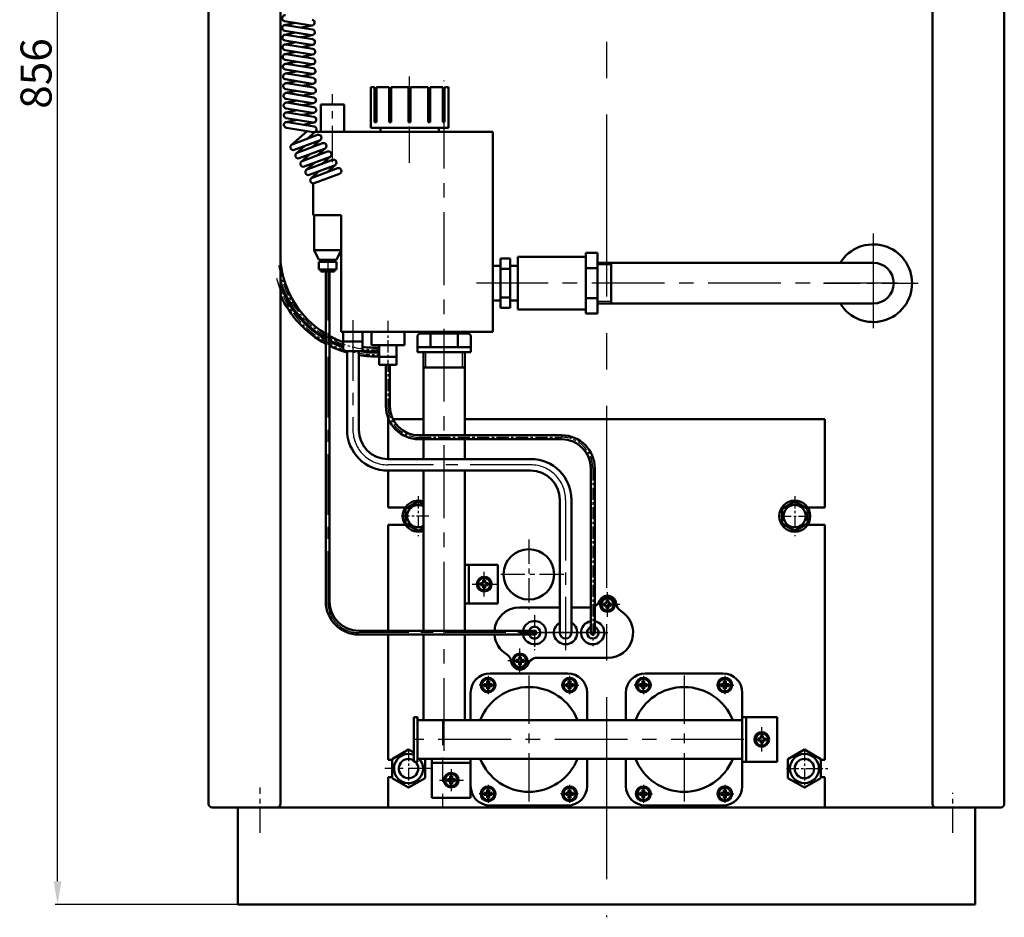
# Model space of a CAD drawing. Units: millimetres. Extents: x -644 to 4586, y -2510 to 1451.
# Drawn here: x -599 to -92, y 374 to 837 of the extents above; entities that cross this region are included whole.
import ezdxf

# ---------------------------------------------------------------- set-up
doc = ezdxf.new("R2010")
doc.units = ezdxf.units.MM
doc.linetypes.add('CENTER', pattern=[2, 1.25, -0.25, 0.25, -0.25])
doc.linetypes.add('HIDDEN', pattern=[0.375, 0.25, -0.125])
for name, color, linetype, lineweight in [('1', 1, 'Continuous', 50), ('Боковина л', 1, 'Continuous', 50), ('Дверь', 1, 'Continuous', 50)]:
    doc.layers.add(name, color=color, linetype=linetype, lineweight=lineweight)
for name, color, linetype in [('3', 7, 'CENTER'), ('4', 7, 'HIDDEN'), ('фальш панель', 7, 'Continuous')]:
    doc.layers.add(name, color=color, linetype=linetype)
doc.styles.get("Standard").update_dxf_attribs({"font": 'isocpeur.ttf', "oblique": 15})
doc.dimstyles.new('1-1', dxfattribs={"dimtxt": 16, "dimasz": 12, "dimexe": 1.25, "dimexo": 0, "dimgap": 1, "dimtad": 1, "dimtoh": 1, "dimtxsty": 'Standard', "dimcen": 2.5, "dimadec": 0, "dimazin": 0, "dimtfac": 1, "dimtmove": 0, "dimatfit": 3, "dimfxl": 0, "dimarcsym": 0})

# ---------------------------------------------------------------- blocks, each defined once
blk = doc.blocks.new('*D4')
at = {"color": 0, "lineweight": -2}
for p, q in [((-361.69, 1236.91), (-580.81, 1236.91)), ((-579.56, 392.91), (-579.56, 1224.91)), ((-486.69, 380.91), (-580.81, 380.91))]:
    blk.add_line(p, q, dxfattribs=at)
at = {"color": 0}
for points in [[(-581.56, 1224.91), (-577.56, 1224.91), (-579.56, 1236.91)], [(-581.56, 392.91), (-577.56, 392.91), (-579.56, 380.91)]]:
    blk.add_solid(points, dxfattribs=at)
at = {"layer": 'Defpoints', "color": 0}
for p in [(-579.56, 1236.91), (-361.69, 1236.91), (-486.69, 380.91)]:
    blk.add_point(p, dxfattribs=at)
at = {"color": 0, "insert": (-588.56, 808.91), "char_height": 16, "attachment_point": 5, "rotation": 90}
blk.add_mtext('856', dxfattribs=at)

msp = doc.modelspace()

# ---------------------------------------------------------------- linework, layer by layer
for p, q in [((-294.336, 710.439), (-301.336, 710.439)), ((-159.186, 714.687), (-159.186, 687.985)), ((-294.336, 691.401), (-301.336, 691.401)), ((-389.855, 657.411), (-389.855, 665.42)), ((-370.817, 657.411), (-370.817, 665.42)), ((-341.464, 520.917), (-295.964, 520.917))]:
    msp.add_line(p, q)
at = {"layer": '1'}
for p, q in [((-418.129, 780.92), (-418.129, 801.92)), ((-418.129, 801.92), (-416.201, 801.92)), ((-416.201, 783.92), (-416.201, 801.92)), ((-415.201, 783.92), (-415.201, 801.92)), ((-415.201, 801.92), (-408.7, 801.92)), ((-408.7, 783.92), (-408.7, 801.92)), ((-407.7, 783.92), (-407.7, 801.92)), ((-407.7, 801.92), (-398.636, 801.92)), ((-398.636, 783.92), (-398.636, 801.92)), ((-397.636, 783.92), (-397.636, 801.92)), ((-397.636, 801.92), (-388.572, 801.92)), ((-388.572, 783.92), (-388.572, 801.92)), ((-387.572, 783.92), (-387.572, 801.92)), ((-387.572, 801.92), (-381.071, 801.92)), ((-381.071, 783.92), (-381.071, 801.92)), ((-380.071, 783.92), (-380.071, 801.92)), ((-380.071, 801.92), (-378.142, 801.92)), ((-378.142, 780.92), (-378.142, 801.92)), ((-416.201, 800.42), (-415.201, 800.42)), ((-408.7, 800.42), (-407.7, 800.42)), ((-398.636, 800.42), (-397.636, 800.42)), ((-388.572, 800.42), (-387.572, 800.42)), ((-381.071, 800.42), (-380.071, 800.42)), ((-443.836, 778.92), (-443.836, 792.92)), ((-443.836, 792.92), (-431.836, 792.92)), ((-431.836, 778.92), (-431.836, 792.92)), ((-416.201, 783.92), (-415.201, 783.92)), ((-408.7, 783.92), (-407.7, 783.92)), ((-398.636, 783.92), (-397.636, 783.92)), ((-388.572, 783.92), (-387.572, 783.92)), ((-381.071, 783.92), (-380.071, 783.92)), ((-446.775, 778.92), (-355.336, 778.92)), ((-418.129, 780.92), (-378.142, 780.92)), ((-413.136, 778.92), (-413.136, 780.92)), ((-383.136, 778.92), (-383.136, 780.92)), ((-355.336, 675.92), (-355.336, 778.92)), ((-447.836, 735.92), (-447.836, 752.305)), ((-433.336, 735.92), (-447.836, 735.92)), ((-447.336, 735.92), (-447.336, 717.92)), ((-433.336, 735.92), (-433.336, 675.92)), ((-433.336, 717.92), (-447.336, 717.92)), ((-444.836, 712.92), (-447.336, 717.92)), ((-435.836, 712.92), (-433.336, 717.92)), ((-307.336, 685.331), (-307.336, 716.508)), ((-301.336, 716.508), (-307.336, 716.508)), ((-301.336, 685.331), (-301.336, 716.508)), ((-435.836, 712.92), (-444.836, 712.92)), ((-444.836, 711.92), (-444.836, 707.92)), ((-435.836, 711.92), (-444.836, 711.92)), ((-443.836, 712.92), (-443.836, 711.92)), ((-436.836, 712.92), (-436.836, 711.92)), ((-435.836, 711.92), (-435.836, 707.92)), ((-351.336, 688.218), (-351.336, 713.621)), ((-351.336, 713.621), (-346.336, 713.621)), ((-346.336, 688.218), (-346.336, 713.621)), ((-342.336, 714.42), (-342.336, 687.42)), ((-307.336, 714.42), (-342.336, 714.42)), ((-342.336, 709.92), (-342.336, 711.57)), ((-307.336, 714.42), (-307.336, 687.42)), ((-159.186, 711.439), (-301.336, 711.439)), ((-294.336, 711.439), (-294.336, 690.401)), ((-435.836, 707.92), (-444.836, 707.92)), ((-443.836, 707.92), (-443.836, 706.92)), ((-436.836, 706.92), (-443.836, 706.92)), ((-441.336, 706.92), (-441.336, 536.917)), ((-439.336, 706.92), (-439.336, 536.917)), ((-436.836, 707.92), (-436.836, 706.92)), ((-351.336, 709.92), (-355.336, 709.92)), ((-351.336, 708.253), (-346.336, 708.253)), ((-346.336, 709.92), (-342.336, 709.92)), ((-301.336, 708.714), (-307.336, 708.714)), ((-351.336, 691.92), (-355.336, 691.92)), ((-351.336, 693.586), (-346.336, 693.586)), ((-346.336, 691.92), (-342.336, 691.92)), ((-342.336, 690.27), (-342.336, 691.92)), ((-301.336, 693.126), (-307.336, 693.126)), ((-159.186, 690.401), (-301.336, 690.401)), ((-351.336, 688.218), (-346.336, 688.218)), ((-307.336, 687.42), (-342.336, 687.42)), ((-301.336, 685.331), (-307.336, 685.331)), ((-433.336, 675.92), (-355.336, 675.92)), ((-432.336, 675.92), (-432.336, 665.92)), ((-422.336, 675.92), (-422.336, 665.92)), ((-417.836, 675.92), (-417.836, 668.92)), ((-400.836, 675.92), (-400.836, 668.92)), ((-393.086, 674.92), (-394.086, 673.92)), ((-367.586, 674.92), (-393.086, 674.92)), ((-393.086, 674.92), (-393.086, 674.92)), ((-388.836, 675.92), (-388.836, 674.92)), ((-387.371, 674.92), (-387.371, 667.92)), ((-373.301, 674.92), (-373.301, 667.92)), ((-371.836, 675.92), (-371.836, 674.92)), ((-367.586, 674.92), (-366.586, 673.92)), ((-367.586, 674.92), (-367.586, 674.92)), ((-422.336, 670.92), (-432.336, 670.92)), ((-394.086, 673.92), (-394.086, 665.42)), ((-366.586, 673.92), (-366.586, 665.42)), ((-422.336, 665.92), (-432.336, 665.92)), ((-430.336, 665.92), (-430.336, 625.352)), ((-424.336, 665.92), (-424.336, 625.352)), ((-400.836, 668.92), (-417.836, 668.92)), ((-413.836, 668.92), (-413.836, 658.92)), ((-404.836, 668.92), (-404.836, 658.92)), ((-366.586, 667.92), (-394.086, 667.92)), ((-366.586, 665.42), (-394.086, 665.42)), ((-390.986, 622.569), (-390.986, 665.42)), ((-369.686, 622.569), (-369.686, 665.42)), ((-404.836, 662.92), (-413.836, 662.92)), ((-404.836, 658.92), (-413.836, 658.92)), ((-410.336, 658.92), (-410.336, 637.569)), ((-408.336, 658.92), (-408.336, 637.569)), ((-390.855, 657.411), (-369.817, 657.411)), ((-409.187, 630.917), (-409.187, 610.352)), ((-409.187, 630.917), (-408.98, 630.917)), ((-406.78, 630.917), (-390.986, 630.917)), ((-369.686, 630.917), (-184.185, 630.917)), ((-184.185, 630.917), (-184.185, 585.419)), ((-393.336, 622.569), (-319.764, 622.569)), ((-393.336, 620.569), (-319.764, 620.569)), ((-390.986, 610.352), (-390.986, 620.569)), ((-369.686, 610.352), (-369.686, 620.569)), ((-335.764, 610.352), (-409.336, 610.352)), ((-335.764, 604.352), (-409.336, 604.352)), ((-409.187, 604.352), (-409.187, 585.419)), ((-390.986, 521.917), (-390.986, 604.352)), ((-369.686, 521.917), (-369.686, 604.352)), ((-304.764, 605.569), (-304.764, 520.917)), ((-302.764, 605.569), (-302.764, 520.917)), ((-320.764, 589.352), (-320.764, 520.917)), ((-314.764, 589.352), (-314.764, 520.917)), ((-409.187, 585.417), (-400.306, 585.417)), ((-400.186, 584.679), (-393.686, 588.432)), ((-400.186, 577.174), (-400.186, 584.679)), ((-393.686, 588.432), (-390.986, 586.873)), ((-199.686, 588.432), (-206.186, 584.679)), ((-206.186, 584.679), (-206.186, 577.174)), ((-193.186, 584.679), (-199.686, 588.432)), ((-193.186, 577.174), (-193.186, 584.679)), ((-184.185, 585.419), (-193.066, 585.419)), ((-409.187, 576.417), (-409.187, 521.917)), ((-409.187, 576.417), (-400.294, 576.417)), ((-393.686, 573.421), (-400.186, 577.174)), ((-390.986, 574.98), (-393.686, 573.421)), ((-206.186, 577.174), (-199.686, 573.421)), ((-199.686, 573.421), (-193.186, 577.174)), ((-184.185, 576.419), (-193.077, 576.419)), ((-184.185, 576.419), (-184.185, 455.417)), ((-369.686, 555.912), (-352.686, 555.912)), ((-367.686, 535.912), (-367.686, 555.912)), ((-352.686, 535.912), (-352.686, 555.912)), ((-369.686, 535.912), (-352.686, 535.912)), ((-341.464, 533.917), (-320.764, 533.917)), ((-314.764, 533.917), (-304.996, 533.917)), ((-333.764, 521.917), (-424.336, 521.917)), ((-333.764, 519.917), (-424.336, 519.917)), ((-409.187, 519.917), (-409.187, 455.417)), ((-390.986, 475.917), (-390.986, 519.917)), ((-369.686, 475.917), (-369.686, 519.917)), ((-332.433, 507.917), (-295.964, 507.917)), ((-356.686, 499.917), (-316.686, 499.917)), ((-236.686, 499.917), (-276.686, 499.917)), ((-366.686, 489.917), (-366.686, 475.917)), ((-306.686, 489.917), (-306.686, 476.436)), ((-286.686, 489.917), (-286.686, 476.436)), ((-226.686, 489.917), (-226.686, 475.917)), ((-395.986, 477.417), (-395.986, 454.417)), ((-393.986, 477.417), (-395.986, 477.417)), ((-393.986, 477.417), (-393.986, 454.417)), ((-208.686, 477.417), (-226.686, 477.417)), ((-226.686, 477.417), (-226.686, 454.417)), ((-224.686, 477.417), (-224.686, 454.417)), ((-208.686, 477.417), (-208.686, 454.417)), ((-226.686, 475.917), (-393.986, 475.917)), ((-407.186, 455.819), (-398.686, 460.727)), ((-395.986, 459.168), (-398.686, 460.727)), ((-194.686, 460.727), (-203.186, 455.819)), ((-186.186, 455.819), (-194.686, 460.727)), ((-407.186, 455.417), (-409.187, 455.417)), ((-407.186, 446.005), (-407.186, 455.819)), ((-393.986, 454.417), (-395.986, 454.417)), ((-226.686, 455.917), (-393.986, 455.917)), ((-390.186, 455.819), (-390.355, 455.917)), ((-390.186, 446.005), (-390.186, 455.819)), ((-386.686, 455.917), (-386.686, 435.917)), ((-386.686, 453.917), (-366.686, 453.917)), ((-366.686, 455.917), (-366.686, 435.917)), ((-366.686, 455.917), (-366.686, 441.917)), ((-306.686, 455.917), (-306.686, 441.917)), ((-286.686, 455.917), (-286.686, 441.917)), ((-226.686, 455.917), (-226.686, 441.917)), ((-208.686, 454.417), (-226.686, 454.417)), ((-203.186, 455.819), (-203.186, 446.005)), ((-186.186, 446.005), (-186.186, 455.819)), ((-186.186, 455.417), (-184.185, 455.417)), ((-409.187, 446.417), (-409.187, 430.917)), ((-407.186, 446.417), (-409.187, 446.417)), ((-398.686, 441.097), (-407.186, 446.005)), ((-390.186, 446.005), (-398.686, 441.097)), ((-203.186, 446.005), (-194.686, 441.097)), ((-194.686, 441.097), (-186.186, 446.005)), ((-186.186, 446.417), (-184.185, 446.417)), ((-184.185, 446.417), (-184.185, 430.917)), ((-366.686, 435.917), (-386.686, 435.917)), ((-356.686, 431.917), (-316.686, 431.917)), ((-236.686, 431.917), (-276.686, 431.917)), ((-486.686, 430.911), (-106.686, 430.911)), ((-486.686, 430.911), (-486.686, 380.911)), ((-409.187, 430.917), (-184.185, 430.917)), ((-106.686, 430.911), (-106.686, 380.911)), ((-106.686, 380.911), (-486.686, 380.911))]:
    msp.add_line(p, q, dxfattribs=at)
for centre, radius in [((-199.686, 580.926), 8), ((-199.686, 580.926), 5.74), ((-336.686, 550.917), 13), ((-194.686, 450.912), 7.5), ((-194.686, 450.912), 5)]:
    msp.add_circle(centre, radius, dxfattribs=at)
for centre, radius, start, end in [((-415.764, 716.813), 49.144, 185.44802, 238.64469), ((-159.186, 700.92), 10.519, 270, 90), ((-415.764, 716.813), 51.144, 196.95114, 240.00031), ((-415.751, 716.795), 51.653, 198.67061, 240.30902), ((-415.751, 716.795), 53.653, 204.20841, 241.5196), ((-415.764, 716.813), 49.144, 241.33768, 250.29322), ((-415.764, 716.813), 51.144, 242.55547, 251.09379), ((-415.751, 716.795), 51.653, 242.83193, 251.27155), ((-415.751, 716.795), 53.653, 243.9228, 254.22633), ((-415.751, 716.795), 51.653, 260.43279, 272.12468), ((-415.764, 716.813), 49.144, 262.31533, 272.24897), ((-415.764, 716.813), 51.144, 262.61755, 272.16098), ((-415.751, 716.795), 53.653, 260.79259, 272.04544), ((-393.336, 637.569), 17, 180, 270), ((-393.336, 637.569), 15, 180, 270), ((-409.336, 625.352), 21, 180, 270), ((-409.336, 625.352), 15, 180, 270), ((-319.764, 605.569), 17, 0, 90), ((-319.764, 605.569), 15, 0, 90), ((-335.764, 589.352), 21, 0, 90), ((-335.764, 589.352), 15, 0, 90), ((-393.686, 580.926), 8, 70.27537, 289.72463), ((-393.686, 580.926), 5.74, 61.94244, 298.05756), ((-296.164, 535.417), 4.5, 5.67467, 158.38173), ((-424.336, 536.917), 17, 180, 270), ((-424.336, 536.917), 15, 180, 270), ((-341.464, 520.917), 13, 90, 175.58827), ((-304.996, 538.917), 5, 270, 272.65674), ((-304.996, 538.917), 5, 296.50988, 338.38173), ((-286.711, 536.357), 5, 185.67467, 239.064), ((-295.964, 520.917), 13, 270, 59.064), ((-295.964, 520.917), 13, 57.79577, 59.064), ((-333.764, 520.917), 6, 189.59407, 170.40593), ((-333.764, 520.917), 3, 199.47122, 160.52878), ((-317.764, 520.917), 6, 120, 60), ((-303.764, 520.917), 6, 99.59407, 80.40593), ((-303.764, 520.917), 3, 109.47122, 70.52878), ((-341.464, 520.917), 13, 184.41173, 239.064), ((-333.764, 520.917), 1, 270, 90), ((-317.764, 520.917), 3, 180, 0), ((-303.764, 520.917), 1, 180, 0), ((-350.718, 505.478), 5, 5.67467, 59.064), ((-332.433, 502.917), 5, 90, 158.38173), ((-341.264, 506.417), 4.5, 185.67467, 338.38173), ((-356.686, 489.917), 10, 90, 180), ((-316.686, 489.917), 10, 0, 90), ((-276.686, 489.917), 10, 90, 180), ((-236.686, 489.917), 10, 0, 90), ((-336.686, 465.917), 27, 21.73846, 158.26154), ((-256.686, 465.917), 27, 21.73846, 158.26154), ((-398.686, 450.912), 7.5, 68.8998, 41.86561), ((-398.686, 450.912), 5, 57.31636, 44.5136), ((-336.686, 465.917), 27, 201.73846, 338.26154), ((-256.686, 465.917), 27, 201.73846, 338.26154), ((-356.686, 441.917), 10, 180, 270), ((-316.686, 441.917), 10, 270, 0), ((-276.686, 441.917), 10, 180, 270), ((-236.686, 441.917), 10, 270, 0)]:
    msp.add_arc(centre, radius, start, end, dxfattribs=at)
at = {"layer": '3', "ltscale": 75}
for p, q in [((-296.686, 1237.745), (-296.686, 374.302)), ((-357.686, 498.601), (-357.686, 489.234)), ((-315.686, 498.601), (-315.686, 489.234)), ((-277.686, 498.601), (-277.686, 489.234)), ((-235.686, 498.601), (-235.686, 489.234)), ((-357.686, 442.601), (-357.686, 433.234)), ((-315.686, 442.601), (-315.686, 433.234)), ((-277.686, 442.601), (-277.686, 433.234)), ((-235.686, 442.601), (-235.686, 433.234))]:
    msp.add_line(p, q, dxfattribs=at)
at = {"layer": '3', "ltscale": 15}
for p, q in [((-398.136, 762.885), (-398.136, 807.333)), ((-437.836, 763.202), (-437.836, 798.333)), ((-159.186, 726.502), (-159.186, 675.322)), ((-184.775, 700.912), (-133.274, 700.912))]:
    msp.add_line(p, q, dxfattribs=at)
at = {"layer": '3', "ltscale": 30}
for p, q in [((-380.336, 459.965), (-380.336, 805.293)), ((-146.772, 700.92), (-363.692, 700.92)), ((-225.869, 465.917), (-396.497, 465.917))]:
    msp.add_line(p, q, dxfattribs=at)
at = {"layer": '3', "linetype": 'CENTER', "ltscale": 25}
for p, q in [((-440.336, 712.911), (-440.336, 536.917)), ((-427.336, 681.911), (-427.336, 625.352)), ((-335.764, 607.352), (-409.336, 607.352)), ((-317.764, 589.352), (-317.764, 511.917)), ((-298.548, 520.917), (-424.336, 520.917)), ((-297.498, 520.917), (-340.873, 520.917))]:
    msp.add_line(p, q, dxfattribs=at)
at = {"layer": '3', "ltscale": 5}
for p, q in [((-409.336, 681.516), (-409.336, 637.569)), ((-393.336, 621.569), (-319.764, 621.569)), ((-303.764, 605.569), (-303.764, 513.869)), ((-393.686, 591.165), (-393.686, 570.688)), ((-199.686, 591.165), (-199.686, 570.688)), ((-388.276, 580.926), (-402.505, 580.926)), ((-207.702, 580.926), (-190.58, 580.926)), ((-359.686, 539.612), (-359.686, 552.212)), ((-365.986, 545.912), (-353.386, 545.912)), ((-296.164, 529.117), (-296.164, 541.717)), ((-289.864, 535.417), (-302.464, 535.417)), ((-333.764, 529.917), (-333.764, 511.917)), ((-317.764, 529.917), (-317.764, 511.917)), ((-341.264, 500.117), (-341.264, 512.717)), ((-334.964, 506.417), (-347.564, 506.417)), ((-216.686, 459.617), (-216.686, 472.217)), ((-398.686, 461.028), (-398.686, 440.796)), ((-194.686, 461.028), (-194.686, 440.796)), ((-376.686, 450.537), (-376.686, 439.297)), ((-203.878, 450.912), (-182.708, 450.912)), ((-382.731, 444.917), (-370.386, 444.917))]:
    msp.add_line(p, q, dxfattribs=at)
at = {"layer": '3', "ltscale": 10}
for p, q in [((-336.686, 568.917), (-336.686, 532.917)), ((-318.686, 550.917), (-351.399, 550.917)), ((-386.465, 450.911), (-410.906, 450.911)), ((-475.086, 417.88), (-475.086, 441.119)), ((-118.286, 417.88), (-118.286, 438.37))]:
    msp.add_line(p, q, dxfattribs=at)
at = {"layer": '3', "ltscale": 20}
for p, q in [((-336.686, 498.917), (-336.686, 432.917)), ((-256.686, 498.917), (-256.686, 432.917))]:
    msp.add_line(p, q, dxfattribs=at)
at = {"layer": '3', "ltscale": 25}
for p, q in [((-353.312, 493.917), (-362.369, 493.917)), ((-320.06, 493.917), (-311.002, 493.917)), ((-273.312, 493.917), (-282.369, 493.917)), ((-240.06, 493.917), (-231.002, 493.917)), ((-353.312, 437.917), (-362.369, 437.917)), ((-311.312, 437.917), (-320.369, 437.917)), ((-282.06, 437.917), (-273.002, 437.917)), ((-240.06, 437.917), (-231.002, 437.917))]:
    msp.add_line(p, q, dxfattribs=at)
at = {"layer": '3', "ltscale": 5}
for centre, radius, start, end in [((-415.764, 716.813), 50.144, 187.72321, 272.20409), ((-415.751, 716.795), 52.653, 194.68146, 272.08431), ((-393.336, 637.569), 16, 180, 270), ((-319.764, 605.569), 16, 0, 90)]:
    msp.add_arc(centre, radius, start, end, dxfattribs=at)
at = {"layer": '3', "linetype": 'CENTER', "ltscale": 25}
for centre, radius, start, end in [((-409.336, 625.352), 18, 180, 270), ((-335.764, 589.352), 18, 0, 90), ((-424.336, 536.917), 16, 180, 270)]:
    msp.add_arc(centre, radius, start, end, dxfattribs=at)
at = {"layer": '4', "ltscale": 50}
msp.add_line((-381.183, 475.398), (-381.181, 430.925), dxfattribs=at)
at = {"layer": 'Боковина л', "lineweight": 50}
for p, q in [((-361.686, 546.412), (-360.469, 546.412)), ((-361.686, 546.412), (-361.686, 545.412)), ((-361.686, 545.412), (-360.469, 545.412)), ((-360.186, 546.695), (-360.469, 546.412)), ((-360.469, 545.412), (-360.186, 545.129)), ((-360.186, 547.912), (-360.186, 546.695)), ((-360.186, 547.912), (-359.186, 547.912)), ((-360.186, 545.129), (-360.186, 543.912)), ((-360.186, 543.912), (-359.186, 543.912)), ((-359.186, 547.912), (-359.186, 546.695)), ((-358.903, 546.412), (-359.186, 546.695)), ((-359.186, 545.129), (-358.903, 545.412)), ((-359.186, 545.129), (-359.186, 543.912)), ((-358.903, 546.412), (-357.686, 546.412)), ((-358.903, 545.412), (-357.686, 545.412)), ((-357.686, 546.412), (-357.686, 545.412)), ((-298.164, 535.917), (-298.164, 534.917)), ((-296.947, 535.917), (-298.164, 535.917)), ((-296.947, 534.917), (-298.164, 534.917)), ((-296.947, 535.917), (-296.664, 536.2)), ((-296.664, 534.635), (-296.947, 534.917)), ((-296.664, 537.417), (-296.664, 536.2)), ((-295.664, 537.417), (-296.664, 537.417)), ((-296.664, 534.635), (-296.664, 533.417)), ((-295.664, 533.417), (-296.664, 533.417)), ((-295.664, 537.417), (-295.664, 536.2)), ((-295.664, 536.2), (-295.381, 535.917)), ((-295.381, 534.917), (-295.664, 534.635)), ((-295.664, 534.635), (-295.664, 533.417)), ((-294.164, 535.917), (-295.381, 535.917)), ((-294.164, 534.917), (-295.381, 534.917)), ((-294.164, 535.917), (-294.164, 534.917)), ((-341.764, 508.417), (-341.764, 507.2)), ((-340.764, 508.417), (-341.764, 508.417)), ((-340.764, 508.417), (-340.764, 507.2)), ((-343.264, 506.917), (-343.264, 505.917)), ((-342.047, 506.917), (-343.264, 506.917)), ((-342.047, 505.917), (-343.264, 505.917)), ((-342.047, 506.917), (-341.764, 507.2)), ((-341.764, 505.635), (-342.047, 505.917)), ((-341.764, 505.635), (-341.764, 504.417)), ((-340.764, 504.417), (-341.764, 504.417)), ((-340.764, 507.2), (-340.481, 506.917)), ((-340.481, 505.917), (-340.764, 505.635)), ((-340.764, 505.635), (-340.764, 504.417)), ((-339.264, 506.917), (-340.481, 506.917)), ((-339.264, 505.917), (-340.481, 505.917)), ((-339.264, 506.917), (-339.264, 505.917)), ((-359.686, 494.417), (-359.686, 493.417)), ((-359.686, 494.417), (-358.469, 494.417)), ((-359.686, 493.417), (-358.469, 493.417)), ((-358.186, 494.7), (-358.469, 494.417)), ((-358.469, 493.417), (-358.186, 493.135)), ((-358.186, 495.917), (-357.186, 495.917)), ((-358.186, 495.917), (-358.186, 494.7)), ((-358.186, 493.135), (-358.186, 491.917)), ((-357.186, 495.917), (-357.186, 494.7)), ((-356.903, 494.417), (-357.186, 494.7)), ((-357.186, 493.135), (-356.903, 493.417)), ((-357.186, 493.135), (-357.186, 491.917)), ((-356.903, 494.417), (-355.686, 494.417)), ((-356.903, 493.417), (-355.686, 493.417)), ((-355.686, 494.417), (-355.686, 493.417)), ((-317.686, 494.417), (-317.686, 493.417)), ((-317.686, 494.417), (-316.469, 494.417)), ((-317.686, 493.417), (-316.469, 493.417)), ((-316.186, 494.7), (-316.469, 494.417)), ((-316.469, 493.417), (-316.186, 493.135)), ((-316.186, 495.917), (-315.186, 495.917)), ((-316.186, 495.917), (-316.186, 494.7)), ((-316.186, 493.135), (-316.186, 491.917)), ((-315.186, 495.917), (-315.186, 494.7)), ((-314.903, 494.417), (-315.186, 494.7)), ((-315.186, 493.135), (-314.903, 493.417)), ((-315.186, 493.135), (-315.186, 491.917)), ((-314.903, 494.417), (-313.686, 494.417)), ((-314.903, 493.417), (-313.686, 493.417)), ((-313.686, 494.417), (-313.686, 493.417)), ((-279.686, 494.417), (-279.686, 493.417)), ((-278.469, 494.417), (-279.686, 494.417)), ((-278.469, 493.417), (-279.686, 493.417)), ((-278.469, 494.417), (-278.186, 494.7)), ((-278.186, 493.135), (-278.469, 493.417)), ((-278.186, 495.917), (-278.186, 494.7)), ((-277.186, 495.917), (-278.186, 495.917)), ((-278.186, 493.135), (-278.186, 491.917)), ((-277.186, 495.917), (-277.186, 494.7)), ((-277.186, 494.7), (-276.903, 494.417)), ((-276.903, 493.417), (-277.186, 493.135)), ((-277.186, 493.135), (-277.186, 491.917)), ((-275.686, 494.417), (-276.903, 494.417)), ((-275.686, 493.417), (-276.903, 493.417)), ((-275.686, 494.417), (-275.686, 493.417)), ((-237.686, 494.417), (-237.686, 493.417)), ((-236.469, 494.417), (-237.686, 494.417)), ((-236.469, 493.417), (-237.686, 493.417)), ((-236.469, 494.417), (-236.186, 494.7)), ((-236.186, 493.135), (-236.469, 493.417)), ((-236.186, 495.917), (-236.186, 494.7)), ((-235.186, 495.917), (-236.186, 495.917)), ((-236.186, 493.135), (-236.186, 491.917)), ((-235.186, 495.917), (-235.186, 494.7)), ((-235.186, 494.7), (-234.903, 494.417)), ((-234.903, 493.417), (-235.186, 493.135)), ((-235.186, 493.135), (-235.186, 491.917)), ((-233.686, 494.417), (-234.903, 494.417)), ((-233.686, 493.417), (-234.903, 493.417)), ((-233.686, 494.417), (-233.686, 493.417)), ((-358.186, 491.917), (-357.186, 491.917)), ((-316.186, 491.917), (-315.186, 491.917)), ((-277.186, 491.917), (-278.186, 491.917)), ((-235.186, 491.917), (-236.186, 491.917)), ((-216.186, 467.917), (-217.186, 467.917)), ((-217.186, 467.917), (-217.186, 466.7)), ((-216.186, 467.917), (-216.186, 466.7)), ((-217.469, 466.417), (-218.686, 466.417)), ((-218.686, 466.417), (-218.686, 465.417)), ((-217.469, 465.417), (-218.686, 465.417)), ((-217.469, 466.417), (-217.186, 466.7)), ((-217.186, 465.135), (-217.469, 465.417)), ((-217.186, 465.135), (-217.186, 463.917)), ((-216.186, 463.917), (-217.186, 463.917)), ((-216.186, 466.7), (-215.903, 466.417)), ((-215.903, 465.417), (-216.186, 465.135)), ((-216.186, 465.135), (-216.186, 463.917)), ((-214.686, 466.417), (-215.903, 466.417)), ((-214.686, 465.417), (-215.903, 465.417)), ((-214.686, 466.417), (-214.686, 465.417)), ((-377.186, 446.917), (-376.186, 446.917)), ((-377.186, 446.917), (-377.186, 445.7)), ((-376.186, 446.917), (-376.186, 445.7)), ((-378.686, 445.417), (-378.686, 444.417)), ((-378.686, 445.417), (-377.469, 445.417)), ((-378.686, 444.417), (-377.469, 444.417)), ((-377.186, 445.7), (-377.469, 445.417)), ((-377.469, 444.417), (-377.186, 444.135)), ((-377.186, 444.135), (-377.186, 442.917)), ((-377.186, 442.917), (-376.186, 442.917)), ((-375.903, 445.417), (-376.186, 445.7)), ((-376.186, 444.135), (-375.903, 444.417)), ((-376.186, 444.135), (-376.186, 442.917)), ((-375.903, 445.417), (-374.686, 445.417)), ((-375.903, 444.417), (-374.686, 444.417)), ((-374.686, 445.417), (-374.686, 444.417)), ((-359.686, 438.417), (-359.686, 437.417)), ((-359.686, 438.417), (-358.469, 438.417)), ((-359.686, 437.417), (-358.469, 437.417)), ((-358.186, 438.7), (-358.469, 438.417)), ((-358.469, 437.417), (-358.186, 437.135)), ((-358.186, 439.917), (-357.186, 439.917)), ((-358.186, 439.917), (-358.186, 438.7)), ((-358.186, 437.135), (-358.186, 435.917)), ((-357.186, 439.917), (-357.186, 438.7)), ((-356.903, 438.417), (-357.186, 438.7)), ((-357.186, 437.135), (-356.903, 437.417)), ((-357.186, 437.135), (-357.186, 435.917)), ((-356.903, 438.417), (-355.686, 438.417)), ((-356.903, 437.417), (-355.686, 437.417)), ((-355.686, 438.417), (-355.686, 437.417)), ((-317.686, 438.417), (-317.686, 437.417)), ((-317.686, 438.417), (-316.469, 438.417)), ((-317.686, 437.417), (-316.469, 437.417)), ((-316.186, 438.7), (-316.469, 438.417)), ((-316.469, 437.417), (-316.186, 437.135)), ((-316.186, 439.917), (-315.186, 439.917)), ((-316.186, 439.917), (-316.186, 438.7)), ((-316.186, 437.135), (-316.186, 435.917)), ((-315.186, 439.917), (-315.186, 438.7)), ((-314.903, 438.417), (-315.186, 438.7)), ((-315.186, 437.135), (-314.903, 437.417)), ((-315.186, 437.135), (-315.186, 435.917)), ((-314.903, 438.417), (-313.686, 438.417)), ((-314.903, 437.417), (-313.686, 437.417)), ((-313.686, 438.417), (-313.686, 437.417)), ((-279.686, 438.417), (-279.686, 437.417)), ((-278.469, 438.417), (-279.686, 438.417)), ((-278.469, 437.417), (-279.686, 437.417)), ((-278.469, 438.417), (-278.186, 438.7)), ((-278.186, 437.135), (-278.469, 437.417)), ((-278.186, 439.917), (-278.186, 438.7)), ((-277.186, 439.917), (-278.186, 439.917)), ((-278.186, 437.135), (-278.186, 435.917)), ((-277.186, 439.917), (-277.186, 438.7)), ((-277.186, 438.7), (-276.903, 438.417)), ((-276.903, 437.417), (-277.186, 437.135)), ((-277.186, 437.135), (-277.186, 435.917)), ((-275.686, 438.417), (-276.903, 438.417)), ((-275.686, 437.417), (-276.903, 437.417)), ((-275.686, 438.417), (-275.686, 437.417)), ((-237.686, 438.417), (-237.686, 437.417)), ((-236.469, 438.417), (-237.686, 438.417)), ((-236.469, 437.417), (-237.686, 437.417)), ((-236.469, 438.417), (-236.186, 438.7)), ((-236.186, 437.135), (-236.469, 437.417)), ((-236.186, 439.917), (-236.186, 438.7)), ((-235.186, 439.917), (-236.186, 439.917)), ((-236.186, 437.135), (-236.186, 435.917)), ((-235.186, 439.917), (-235.186, 438.7)), ((-235.186, 438.7), (-234.903, 438.417)), ((-234.903, 437.417), (-235.186, 437.135)), ((-235.186, 437.135), (-235.186, 435.917)), ((-233.686, 438.417), (-234.903, 438.417)), ((-233.686, 437.417), (-234.903, 437.417)), ((-233.686, 438.417), (-233.686, 437.417)), ((-358.186, 435.917), (-357.186, 435.917)), ((-316.186, 435.917), (-315.186, 435.917)), ((-277.186, 435.917), (-278.186, 435.917)), ((-235.186, 435.917), (-236.186, 435.917))]:
    msp.add_line(p, q, dxfattribs=at)
for centre, radius in [((-359.686, 545.912), 3.8), ((-359.686, 545.912), 3.181), ((-296.164, 535.417), 3.8), ((-296.164, 535.417), 3.181), ((-341.264, 506.417), 3.8), ((-341.264, 506.417), 3.181), ((-357.686, 493.917), 3.8), ((-315.686, 493.917), 3.8), ((-277.686, 493.917), 3.8), ((-235.686, 493.917), 3.8), ((-357.686, 493.917), 3.181), ((-315.686, 493.917), 3.181), ((-277.686, 493.917), 3.181), ((-235.686, 493.917), 3.181), ((-216.686, 465.917), 3.8), ((-216.686, 465.917), 3.181), ((-376.686, 444.917), 3.8), ((-376.686, 444.917), 3.181), ((-357.686, 437.917), 3.8), ((-315.686, 437.917), 3.8), ((-277.686, 437.917), 3.8), ((-235.686, 437.917), 3.8), ((-357.686, 437.917), 3.181), ((-315.686, 437.917), 3.181), ((-277.686, 437.917), 3.181), ((-235.686, 437.917), 3.181)]:
    msp.add_circle(centre, radius, dxfattribs=at)
at = {"layer": 'Дверь', "lineweight": 50}
for p, q in [((-501.686, 432.72), (-501.686, 1217.12)), ((-464.686, 432.72), (-464.686, 1217.12)), ((-128.686, 432.72), (-128.686, 1217.12)), ((-91.686, 432.72), (-91.686, 1217.12)), ((-466.486, 430.92), (-499.886, 430.92)), ((-126.886, 430.92), (-93.486, 430.92))]:
    msp.add_line(p, q, dxfattribs=at)
for centre, start, end in [((-499.886, 432.72), 180, 270), ((-466.486, 432.72), 270, 0), ((-126.886, 432.72), 180, 270), ((-93.486, 432.72), 270, 0)]:
    msp.add_arc(centre, 1.8, start, end, dxfattribs=at)
at = {"layer": 'фальш панель', "color": 1, "lineweight": 50}
for p, q in [((-462.587, 835.927), (-448.829, 833.666)), ((-456.95, 835.001), (-462.552, 833.878)), ((-462.014, 833.888), (-448.256, 831.628)), ((-448.292, 833.676), (-453.893, 832.554)), ((-462.5, 830.927), (-448.742, 828.667)), ((-456.863, 830.001), (-462.464, 828.879)), ((-461.926, 828.889), (-448.169, 826.628)), ((-448.204, 828.677), (-453.805, 827.554)), ((-462.413, 825.928), (-448.655, 823.668)), ((-456.776, 825.002), (-462.377, 823.88)), ((-461.839, 823.889), (-448.081, 821.629)), ((-448.117, 823.677), (-453.718, 822.555)), ((-462.326, 820.929), (-448.568, 818.669)), ((-456.689, 820.003), (-462.29, 818.881)), ((-461.752, 818.89), (-447.994, 816.63)), ((-448.03, 818.678), (-453.631, 817.556)), ((-462.238, 815.93), (-448.48, 813.669)), ((-456.601, 815.004), (-462.202, 813.881)), ((-461.665, 813.891), (-447.907, 811.631)), ((-447.942, 813.679), (-453.544, 812.557)), ((-462.151, 810.93), (-448.393, 808.67)), ((-456.514, 810.004), (-462.115, 808.882)), ((-461.577, 808.892), (-447.819, 806.631)), ((-447.855, 808.68), (-453.456, 807.557)), ((-462.064, 805.931), (-448.306, 803.671)), ((-456.427, 805.005), (-462.028, 803.883)), ((-461.49, 803.892), (-447.732, 801.632)), ((-447.768, 803.68), (-453.369, 802.558)), ((-461.976, 800.932), (-448.219, 798.672)), ((-456.34, 800.006), (-461.941, 798.884)), ((-461.403, 798.893), (-447.645, 796.633)), ((-447.681, 798.681), (-453.282, 797.559)), ((-461.889, 795.933), (-448.131, 793.673)), ((-456.252, 795.007), (-461.853, 793.884)), ((-461.316, 793.894), (-447.558, 791.634)), ((-447.593, 793.682), (-453.195, 792.56)), ((-461.802, 790.934), (-448.044, 788.673)), ((-456.165, 790.007), (-461.766, 788.885)), ((-461.228, 788.895), (-447.47, 786.634)), ((-447.506, 788.683), (-453.107, 787.56)), ((-461.715, 785.934), (-447.957, 783.674)), ((-456.078, 785.008), (-461.679, 783.886)), ((-461.141, 783.895), (-447.383, 781.635)), ((-447.419, 783.683), (-453.02, 782.561)), ((-461.627, 780.935), (-447.87, 778.675)), ((-450.997, 779.189), (-459.087, 772.074)), ((-458.625, 772.351), (-445.581, 777.273)), ((-446.636, 779.029), (-450.925, 775.256)), ((-457.566, 769.544), (-444.522, 774.466)), ((-452.222, 771.561), (-456.511, 767.788)), ((-456.05, 768.065), (-443.005, 772.987)), ((-444.061, 774.743), (-448.35, 770.97)), ((-454.991, 765.258), (-441.946, 770.18)), ((-449.647, 767.275), (-453.936, 763.502)), ((-453.475, 763.779), (-440.43, 768.701)), ((-441.485, 770.457), (-445.775, 766.684)), ((-438.91, 766.171), (-443.2, 762.399)), ((-452.416, 760.973), (-439.371, 765.894)), ((-447.071, 762.989), (-451.361, 759.216)), ((-450.9, 759.494), (-437.855, 764.415)), ((-449.841, 756.687), (-436.796, 761.608)), ((-436.335, 761.885), (-440.625, 758.113)), ((-444.496, 758.703), (-448.786, 754.931)), ((-448.325, 755.208), (-435.28, 760.129)), ((-447.266, 752.401), (-434.221, 757.322))]:
    msp.add_line(p, q, dxfattribs=at)
for centre, radius, start, end in [((-462.344, 837.407), 1.5, 80.67043, 260.67043), ((-462.257, 832.408), 1.5, 80.67043, 260.67043), ((-448.586, 835.147), 1.5, 260.67043, 80.67043), ((-462.17, 827.408), 1.5, 80.67043, 260.67043), ((-448.499, 830.147), 1.5, 260.67043, 80.67043), ((-462.082, 822.409), 1.5, 80.67043, 260.67043), ((-448.412, 825.148), 1.5, 260.67043, 80.67043), ((-461.995, 817.41), 1.5, 80.67043, 260.67043), ((-448.324, 820.149), 1.5, 260.67043, 80.67043), ((-461.908, 812.411), 1.5, 80.67043, 260.67043), ((-448.237, 815.15), 1.5, 260.67043, 80.67043), ((-461.821, 807.411), 1.5, 80.67043, 260.67043), ((-448.15, 810.15), 1.5, 260.67043, 80.67043), ((-461.733, 802.412), 1.5, 80.67043, 260.67043), ((-448.063, 805.151), 1.5, 260.67043, 80.67043), ((-461.646, 797.413), 1.5, 80.67043, 260.67043), ((-447.975, 800.152), 1.5, 260.67043, 80.67043), ((-447.888, 795.153), 1.5, 260.67043, 80.67043), ((-461.559, 792.414), 1.5, 80.67043, 260.67043), ((-447.801, 790.153), 1.5, 260.67043, 80.67043), ((-461.472, 787.414), 1.5, 80.67043, 260.67043), ((-447.714, 785.154), 1.5, 260.67043, 80.67043), ((-461.384, 782.415), 1.5, 80.67043, 260.67043), ((-447.626, 780.155), 1.5, 260.67043, 80.67043), ((-445.051, 775.869), 1.5, 290.67043, 110.67043), ((-458.096, 770.948), 1.5, 110.67043, 290.67043), ((-442.476, 771.583), 1.5, 290.67043, 110.67043), ((-455.521, 766.662), 1.5, 110.67043, 290.67043), ((-439.901, 767.297), 1.5, 290.67043, 110.67043), ((-452.946, 762.376), 1.5, 110.67043, 290.67043), ((-437.326, 763.012), 1.5, 290.67043, 110.67043), ((-450.37, 758.09), 1.5, 110.67043, 290.67043), ((-434.75, 758.726), 1.5, 290.67043, 110.67043), ((-447.795, 753.804), 1.5, 110.67043, 290.67043), ((-159.186, 700.912), 20, 211.7058, 148.24216)]:
    msp.add_arc(centre, radius, start, end, dxfattribs=at)

# ---------------------------------------------------------------- dimensions: what is measured, and where the dimension line sits
dim = msp.add_linear_dim(base=(-579.563, 1236.912), p1=(-486.686, 380.911), p2=(-361.686, 1236.912), angle=90, dimstyle='1-1')
dim.commit()
dim.dimension.update_dxf_attribs({"geometry": '*D4', "text_midpoint": (-588.563, 808.911)})

doc.saveas('drawing.dxf')
